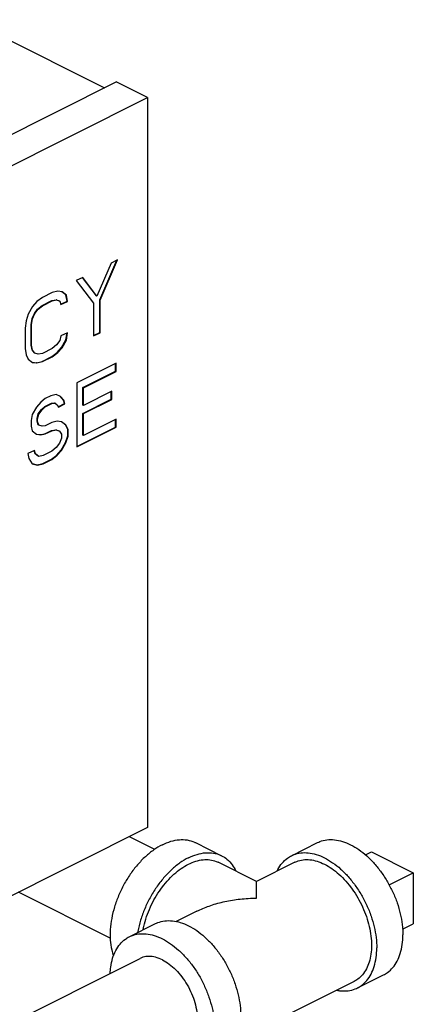
# Model space of a CAD drawing. Units: inches. Extents: x -5.2 to 22.3, y -2.9 to 21.3.
# Drawn here: x 5.2 to 6, y 17.4 to 19.5 of the extents above; entities that cross this region are included whole.
import ezdxf

# ---------------------------------------------------------------- set-up
doc = ezdxf.new("R2010")
doc.units = ezdxf.units.IN
doc.header["$LTSCALE"] = 1.21
doc.header["$MEASUREMENT"] = 0
doc.layers.get('0').update_dxf_attribs({"linetype": 'CONTINUOUS'})
doc.layers.add('02___PRT_ALL_AXES', color=7, linetype='CONTINUOUS')

msp = doc.modelspace()

# ---------------------------------------------------------------- linework, layer by layer
at = {"color": 7, "linetype": 'Continuous'}
for p, q in [((5.05478, 19.45834), (5.34256, 19.31444)), ((4.28439, 18.78536), (5.36715, 19.32673)), ((5.43344, 19.29359), (5.36715, 19.32673)), ((4.35068, 18.75221), (5.43344, 19.29359)), ((5.43344, 19.29359), (5.43344, 17.75098)), ((5.3561, 18.94369), (5.32617, 18.87403)), ((5.33219, 18.86641), (5.36853, 18.94991)), ((5.33308, 18.86596), (5.36991, 18.9506)), ((5.36991, 18.9506), (5.3561, 18.94369)), ((5.29625, 18.91377), (5.28244, 18.90686)), ((5.32617, 18.87403), (5.29625, 18.91377)), ((5.28244, 18.90686), (5.31927, 18.85906)), ((5.32529, 18.87447), (5.2959, 18.9135)), ((5.2318, 18.88154), (5.21108, 18.87119)), ((5.24331, 18.88442), (5.2318, 18.88154)), ((5.25252, 18.88326), (5.24331, 18.88442)), ((5.26084, 18.87679), (5.25241, 18.88312)), ((5.26172, 18.87635), (5.25252, 18.88326)), ((5.26172, 18.87635), (5.26084, 18.87679)), ((5.26314, 18.86355), (5.26084, 18.87679)), ((5.26403, 18.86311), (5.26172, 18.87635)), ((5.32617, 18.87403), (5.32529, 18.87447)), ((5.19037, 18.85219), (5.18116, 18.83607)), ((5.19958, 18.86255), (5.19037, 18.85219)), ((5.21108, 18.87119), (5.19958, 18.86255)), ((5.20099, 18.84687), (5.2102, 18.85435)), ((5.20188, 18.84643), (5.21108, 18.85391)), ((5.2102, 18.85435), (5.23092, 18.86471)), ((5.21108, 18.85391), (5.2102, 18.85435)), ((5.21108, 18.85391), (5.2318, 18.86427)), ((5.23092, 18.86471), (5.24012, 18.86644)), ((5.2318, 18.86427), (5.23092, 18.86471)), ((5.2318, 18.86427), (5.24101, 18.86599)), ((5.24012, 18.86644), (5.24703, 18.86413)), ((5.24101, 18.86599), (5.24012, 18.86644)), ((5.24101, 18.86599), (5.24791, 18.86369)), ((5.24791, 18.86369), (5.24703, 18.86413)), ((5.24791, 18.86369), (5.25021, 18.8562)), ((5.24986, 18.85691), (5.26314, 18.86355)), ((5.25021, 18.8562), (5.26403, 18.86311)), ((5.26403, 18.86311), (5.26314, 18.86355)), ((5.31927, 18.85906), (5.31927, 18.78996)), ((5.33308, 18.86596), (5.33219, 18.86641)), ((5.33219, 18.79731), (5.33219, 18.86641)), ((5.33308, 18.79687), (5.33308, 18.86596)), ((5.18116, 18.83607), (5.17656, 18.82225)), ((5.18948, 18.82672), (5.19409, 18.83766)), ((5.19037, 18.82628), (5.19497, 18.83722)), ((5.19409, 18.83766), (5.20099, 18.84687)), ((5.19497, 18.83722), (5.19409, 18.83766)), ((5.19497, 18.83722), (5.20188, 18.84643)), ((5.20188, 18.84643), (5.20099, 18.84687)), ((5.17656, 18.82225), (5.17426, 18.80671)), ((5.18718, 18.81405), (5.18948, 18.82672)), ((5.18807, 18.81361), (5.18718, 18.81405)), ((5.18718, 18.77087), (5.18718, 18.81405)), ((5.18807, 18.81361), (5.19037, 18.82628)), ((5.18807, 18.77042), (5.18807, 18.81361)), ((5.19037, 18.82628), (5.18948, 18.82672)), ((5.17426, 18.80671), (5.17426, 18.76352)), ((5.25021, 18.78998), (5.24791, 18.78019)), ((5.26403, 18.79689), (5.25021, 18.78998)), ((5.26084, 18.78178), (5.263, 18.79638)), ((5.26172, 18.78134), (5.26403, 18.79689)), ((5.31927, 18.79084), (5.33219, 18.79731)), ((5.31927, 18.78996), (5.33308, 18.79687)), ((5.33308, 18.79687), (5.33219, 18.79731)), ((5.18807, 18.77042), (5.18718, 18.77087)), ((5.18948, 18.7605), (5.18718, 18.77087)), ((5.19037, 18.76006), (5.18807, 18.77042)), ((5.24101, 18.77098), (5.2318, 18.7635)), ((5.24791, 18.78019), (5.24101, 18.77098)), ((5.25163, 18.76566), (5.26084, 18.78178)), ((5.25252, 18.76522), (5.26172, 18.78134)), ((5.26172, 18.78134), (5.26084, 18.78178)), ((5.17426, 18.76352), (5.17656, 18.75028)), ((5.17656, 18.75028), (5.18116, 18.74106)), ((5.19037, 18.76006), (5.18948, 18.7605)), ((5.19409, 18.75417), (5.18948, 18.7605)), ((5.19497, 18.75372), (5.19037, 18.76006)), ((5.19497, 18.75372), (5.19409, 18.75417)), ((5.20188, 18.75142), (5.19497, 18.75372)), ((5.21108, 18.75314), (5.20188, 18.75142)), ((5.2318, 18.7635), (5.21108, 18.75314)), ((5.23092, 18.74667), (5.24243, 18.7553)), ((5.2318, 18.74623), (5.24331, 18.75486)), ((5.24243, 18.7553), (5.25163, 18.76566)), ((5.24331, 18.75486), (5.24243, 18.7553)), ((5.24331, 18.75486), (5.25252, 18.76522)), ((5.25252, 18.76522), (5.25163, 18.76566)), ((5.18116, 18.74106), (5.19037, 18.73415)), ((5.19037, 18.73415), (5.19958, 18.73299)), ((5.19041, 18.73447), (5.19869, 18.73344)), ((5.19869, 18.73344), (5.2102, 18.73631)), ((5.19958, 18.73299), (5.19869, 18.73344)), ((5.19958, 18.73299), (5.21108, 18.73587)), ((5.2102, 18.73631), (5.23092, 18.74667)), ((5.21108, 18.73587), (5.2102, 18.73631)), ((5.21108, 18.73587), (5.2318, 18.74623)), ((5.2318, 18.74623), (5.23092, 18.74667)), ((5.36668, 18.73248), (5.28382, 18.69105)), ((5.3658, 18.71565), (5.3658, 18.73204)), ((5.36668, 18.7152), (5.36668, 18.73248)), ((5.29675, 18.68112), (5.3658, 18.71565)), ((5.29763, 18.68068), (5.36668, 18.7152)), ((5.36668, 18.7152), (5.3658, 18.71565)), ((5.28382, 18.69105), (5.28382, 18.55573)), ((5.24009, 18.6663), (5.22858, 18.66343)), ((5.24929, 18.66227), (5.24009, 18.6663)), ((5.29763, 18.68068), (5.29675, 18.68112)), ((5.29675, 18.64369), (5.29675, 18.68112)), ((5.29763, 18.64325), (5.29763, 18.68068)), ((5.35748, 18.67317), (5.29763, 18.64325)), ((5.35659, 18.65634), (5.35659, 18.67273)), ((5.35748, 18.6559), (5.35748, 18.67317)), ((5.20786, 18.65019), (5.19865, 18.63983)), ((5.21707, 18.65767), (5.20786, 18.65019)), ((5.21619, 18.64084), (5.23, 18.64774)), ((5.22858, 18.66343), (5.21707, 18.65767)), ((5.21707, 18.6404), (5.23088, 18.6473)), ((5.23, 18.64774), (5.2369, 18.64832)), ((5.23088, 18.6473), (5.23, 18.64774)), ((5.23088, 18.6473), (5.23779, 18.64788)), ((5.23779, 18.64788), (5.2369, 18.64832)), ((5.23779, 18.64788), (5.24239, 18.64442)), ((5.24239, 18.64442), (5.24469, 18.63981)), ((5.24434, 18.64052), (5.25762, 18.64716)), ((5.24469, 18.63981), (5.2585, 18.64672)), ((5.25532, 18.65465), (5.249, 18.66202)), ((5.2562, 18.6542), (5.24929, 18.66227)), ((5.2562, 18.6542), (5.25532, 18.65465)), ((5.25762, 18.64716), (5.25532, 18.65465)), ((5.2585, 18.64672), (5.2562, 18.6542)), ((5.2585, 18.64672), (5.25762, 18.64716)), ((5.29675, 18.62642), (5.35659, 18.65634)), ((5.29763, 18.64325), (5.29675, 18.64369)), ((5.29763, 18.62598), (5.35748, 18.6559)), ((5.35748, 18.6559), (5.35659, 18.65634)), ((5.18945, 18.62371), (5.18715, 18.61104)), ((5.19865, 18.63983), (5.18945, 18.62371)), ((5.20007, 18.61551), (5.20237, 18.6253)), ((5.20096, 18.61507), (5.20326, 18.62485)), ((5.20237, 18.6253), (5.20928, 18.63451)), ((5.20326, 18.62485), (5.20237, 18.6253)), ((5.20326, 18.62485), (5.21016, 18.63406)), ((5.20928, 18.63451), (5.21619, 18.64084)), ((5.21016, 18.63406), (5.20928, 18.63451)), ((5.21016, 18.63406), (5.21707, 18.6404)), ((5.21707, 18.6404), (5.21619, 18.64084)), ((5.29763, 18.62598), (5.29675, 18.62642)), ((5.29675, 18.58035), (5.29675, 18.62642)), ((5.29763, 18.57991), (5.29763, 18.62598)), ((5.18715, 18.61104), (5.18715, 18.59952)), ((5.20096, 18.61507), (5.20007, 18.61551)), ((5.20007, 18.60975), (5.20007, 18.61551)), ((5.20096, 18.60931), (5.20007, 18.60975)), ((5.20237, 18.60226), (5.20007, 18.60975)), ((5.20096, 18.60931), (5.20096, 18.61507)), ((5.20326, 18.60182), (5.20096, 18.60931)), ((5.20326, 18.60182), (5.20237, 18.60226)), ((5.21016, 18.59952), (5.20326, 18.60182)), ((5.23088, 18.607), (5.21707, 18.60009)), ((5.24239, 18.60987), (5.23088, 18.607)), ((5.2516, 18.60872), (5.24239, 18.60987)), ((5.25992, 18.60225), (5.25149, 18.60857)), ((5.2608, 18.6018), (5.2516, 18.60872)), ((5.2608, 18.6018), (5.25992, 18.60225)), ((5.26452, 18.59303), (5.25992, 18.60225)), ((5.26541, 18.59259), (5.2608, 18.6018)), ((5.36668, 18.61444), (5.29763, 18.57991)), ((5.3658, 18.5976), (5.3658, 18.614)), ((5.36668, 18.59716), (5.36668, 18.61444)), ((5.18715, 18.59952), (5.18945, 18.58916)), ((5.18945, 18.58916), (5.19865, 18.58225)), ((5.19865, 18.58225), (5.20786, 18.58109)), ((5.1987, 18.58257), (5.20698, 18.58153)), ((5.20698, 18.58153), (5.21619, 18.58326)), ((5.20786, 18.58109), (5.20698, 18.58153)), ((5.20786, 18.58109), (5.21707, 18.58282)), ((5.21707, 18.60009), (5.21016, 18.59952)), ((5.21619, 18.58326), (5.23, 18.59016)), ((5.21707, 18.58282), (5.21619, 18.58326)), ((5.21707, 18.58282), (5.23088, 18.58972)), ((5.23, 18.59016), (5.2392, 18.59189)), ((5.23088, 18.58972), (5.23, 18.59016)), ((5.23088, 18.58972), (5.24009, 18.59145)), ((5.2392, 18.59189), (5.24611, 18.58958)), ((5.24009, 18.59145), (5.2392, 18.59189)), ((5.24009, 18.59145), (5.24699, 18.58914)), ((5.24699, 18.58914), (5.24611, 18.58958)), ((5.24699, 18.58914), (5.2516, 18.5828)), ((5.2516, 18.5828), (5.2516, 18.57417)), ((5.26541, 18.59259), (5.26452, 18.59303)), ((5.26452, 18.57864), (5.26452, 18.59303)), ((5.26541, 18.57819), (5.26541, 18.59259)), ((5.28382, 18.55661), (5.3658, 18.5976)), ((5.28382, 18.55573), (5.36668, 18.59716)), ((5.36668, 18.59716), (5.3658, 18.5976)), ((5.24699, 18.56323), (5.24009, 18.55402)), ((5.2516, 18.57417), (5.24699, 18.56323)), ((5.25071, 18.5487), (5.25992, 18.56482)), ((5.2516, 18.54826), (5.2608, 18.56438)), ((5.25992, 18.56482), (5.26452, 18.57864)), ((5.2608, 18.56438), (5.25992, 18.56482)), ((5.2608, 18.56438), (5.26541, 18.57819)), ((5.26541, 18.57819), (5.26452, 18.57864)), ((5.29763, 18.57991), (5.29675, 18.58035)), ((5.19405, 18.54827), (5.18024, 18.54137)), ((5.18024, 18.54137), (5.18254, 18.531)), ((5.19547, 18.54123), (5.19337, 18.54806)), ((5.19635, 18.54079), (5.19405, 18.54827)), ((5.19635, 18.54079), (5.19547, 18.54123)), ((5.20237, 18.53604), (5.19547, 18.54123)), ((5.20326, 18.5356), (5.19635, 18.54079)), ((5.23088, 18.54653), (5.21247, 18.53733)), ((5.24009, 18.55402), (5.23088, 18.54653)), ((5.2415, 18.53834), (5.25071, 18.5487)), ((5.24239, 18.53789), (5.2516, 18.54826)), ((5.2516, 18.54826), (5.25071, 18.5487)), ((5.18254, 18.531), (5.18945, 18.52006)), ((5.18945, 18.52006), (5.20096, 18.51718)), ((5.1895, 18.52027), (5.20007, 18.51762)), ((5.20007, 18.51762), (5.21158, 18.52049)), ((5.20096, 18.51718), (5.21247, 18.52005)), ((5.20326, 18.5356), (5.20237, 18.53604)), ((5.21247, 18.53733), (5.20326, 18.5356)), ((5.21158, 18.52049), (5.23, 18.5297)), ((5.21247, 18.52005), (5.21158, 18.52049)), ((5.21247, 18.52005), (5.23088, 18.52926)), ((5.23, 18.5297), (5.2415, 18.53834)), ((5.23088, 18.52926), (5.23, 18.5297)), ((5.23088, 18.52926), (5.24239, 18.53789)), ((5.24239, 18.53789), (5.2415, 18.53834)), ((5.20096, 18.51718), (5.20007, 18.51762)), ((5.43344, 17.75098), (4.35068, 17.2096)), ((5.44827, 17.70509), (5.39497, 17.73175)), ((5.53442, 17.71932), (5.58966, 17.6917)), ((5.73717, 17.6917), (5.79241, 17.71932)), ((5.90648, 17.69998), (5.99487, 17.65579)), ((5.66336, 17.63738), (5.58267, 17.67772)), ((5.74416, 17.67772), (5.66346, 17.63738)), ((5.99487, 17.65579), (5.99487, 17.54754)), ((5.35443, 17.51723), (5.16018, 17.61435)), ((5.53772, 17.5745), (5.49359, 17.55244)), ((5.39466, 17.52044), (5.44991, 17.54807)), ((4.95056, 17.24109), (5.41758, 17.47461)), ((5.87692, 17.41219), (5.93216, 17.43981)), ((5.86993, 17.42616), (5.61958, 17.30099))]:
    msp.add_line(p, q, dxfattribs=at)
for points, start_tangent, end_tangent in [([(5.46454, 17.71488), (5.44635, 17.70394), (5.42867, 17.68961), (5.41195, 17.67228), (5.39668, 17.65242), (5.38325, 17.63057), (5.37205, 17.60733), (5.36336, 17.58333), (5.35744, 17.55923), (5.35443, 17.53568), (5.35443, 17.51334), (5.35744, 17.49279), (5.36119, 17.48004)], (-0.8944272, -0.4472136), (0.3429192, -0.9393649)), ([(5.46454, 17.71488), (5.48273, 17.72213), (5.50041, 17.72549), (5.51713, 17.72486), (5.5324, 17.72028), (5.53441, 17.71932)], (0.8944272, 0.4472136), (0.8942544, -0.447559)), ([(5.79242, 17.71932), (5.79735, 17.72151), (5.81213, 17.72521), (5.82815, 17.72533), (5.845, 17.72186), (5.86229, 17.71488), (5.87957, 17.70457), (5.89643, 17.69119), (5.91245, 17.67505), (5.92723, 17.65657), (5.94041, 17.63619), (5.95167, 17.61441), (5.96073, 17.59178), (5.96737, 17.56884), (5.97141, 17.54617), (5.97277, 17.52432)], (0.8943147, 0.4474385), (0, -1)), ([(5.51978, 17.68726), (5.5016, 17.67632), (5.48391, 17.66199), (5.4672, 17.64466), (5.45192, 17.6248), (5.4385, 17.60295), (5.42729, 17.57971), (5.4186, 17.55571), (5.41268, 17.53161), (5.41226, 17.52933)], (-0.8944272, -0.4472136), (-0.1734804, -0.9848373)), ([(5.51978, 17.68726), (5.53797, 17.69451), (5.55566, 17.69787), (5.57237, 17.69724), (5.58764, 17.69266), (5.58965, 17.6917)], (0.8944272, 0.4472136), (0.8942544, -0.447559)), ([(5.58965, 17.6917), (5.60107, 17.68423), (5.61228, 17.6722), (5.61985, 17.65935)], (0.8942544, -0.447559), (0.4272869, -0.9041161)), ([(5.707, 17.65938), (5.7086, 17.6626), (5.71766, 17.67617), (5.72892, 17.68669), (5.73717, 17.6917)], (0.4277367, 0.9039034), (0.8943147, 0.4474385)), ([(5.73717, 17.6917), (5.7421, 17.69389), (5.75689, 17.69759), (5.7729, 17.69771), (5.78976, 17.69424), (5.80705, 17.68726), (5.82433, 17.67695), (5.84119, 17.66357), (5.8572, 17.64743), (5.87199, 17.62895), (5.88517, 17.60856), (5.89643, 17.58679), (5.90549, 17.56415), (5.91212, 17.54122), (5.91617, 17.51855), (5.91753, 17.4967)], (0.8943147, 0.4474385), (0, -1)), ([(5.42367, 17.53513), (5.42521, 17.54229), (5.43118, 17.56293), (5.43934, 17.5833), (5.44947, 17.6029), (5.46134, 17.62125), (5.47464, 17.63788), (5.48906, 17.6524), (5.50423, 17.66445), (5.51978, 17.67373), (5.53534, 17.68001), (5.55051, 17.68313), (5.56493, 17.68303), (5.57823, 17.67969), (5.58267, 17.67772)], (0.1919034, 0.9814138), (0.8943147, -0.4474385)), ([(5.74416, 17.67772), (5.7486, 17.67969), (5.7619, 17.68303), (5.77632, 17.68313), (5.79149, 17.68001), (5.80705, 17.67373)], (0.8943144, 0.447439), (0.8944272, -0.4472136)), ([(5.80705, 17.67373), (5.8226, 17.66445), (5.83777, 17.6524), (5.85219, 17.63788), (5.86549, 17.62125), (5.87736, 17.6029), (5.88749, 17.5833), (5.89564, 17.56293), (5.90162, 17.54229), (5.90526, 17.52189), (5.90648, 17.50222), (5.90526, 17.48379), (5.90162, 17.46702), (5.89564, 17.45235), (5.88749, 17.44014), (5.87736, 17.43067), (5.86993, 17.42616)], (0.8944272, -0.4472136), (-0.8943144, -0.447439)), ([(5.66341, 17.60191), (5.66341, 17.61726), (5.66341, 17.62828), (5.66341, 17.63491), (5.66341, 17.63732), (5.66341, 17.63731)], (0.0091268, 0.9999583), (0.0000289, -1)), ([(5.66341, 17.63735), (5.66341, 17.63732), (5.66341, 17.63731)], (0.9340518, 0.3571375), (0.0000294, -1)), ([(5.53756, 17.57442), (5.54066, 17.57594), (5.56664, 17.58652), (5.59645, 17.5948), (5.62903, 17.60008), (5.66341, 17.60191)], (0.8942736, 0.4475207), (0.9999974, 0.0022804)), ([(5.44991, 17.54807), (5.45484, 17.55026), (5.46962, 17.55396), (5.48564, 17.55408), (5.5025, 17.5506), (5.51978, 17.54363), (5.53707, 17.53332), (5.55392, 17.51993), (5.56994, 17.5038), (5.58472, 17.48531), (5.59791, 17.46493), (5.60917, 17.44316), (5.61823, 17.42052), (5.62486, 17.39759), (5.62891, 17.37492), (5.63027, 17.35307)], (0.8943147, 0.4474385), (0, -1)), ([(5.35421, 17.44309), (5.35542, 17.45642), (5.35946, 17.47504), (5.3661, 17.49134), (5.37516, 17.50492), (5.38642, 17.51544), (5.39467, 17.52044)], (0.0446301, 0.9990036), (0.8943147, 0.4474385)), ([(5.39467, 17.52044), (5.3996, 17.52263), (5.41438, 17.52634), (5.4304, 17.52646), (5.44726, 17.52298), (5.46454, 17.51601), (5.48182, 17.5057), (5.49868, 17.49231), (5.5147, 17.47618), (5.52948, 17.45769), (5.54267, 17.43731), (5.55392, 17.41554), (5.56298, 17.3929), (5.56962, 17.36997), (5.57367, 17.3473), (5.57503, 17.32545)], (0.8943147, 0.4474385), (0, -1)), ([(5.93216, 17.43981), (5.94041, 17.44482), (5.95167, 17.45534), (5.96073, 17.46891), (5.96737, 17.48521), (5.97141, 17.50383), (5.97277, 17.52432)], (0.8943147, 0.4474385), (0, 1)), ([(5.46454, 17.47162), (5.45006, 17.47712), (5.43613, 17.47891), (5.42329, 17.47692), (5.41759, 17.4746)], (-0.8944272, 0.4472136), (-0.8944009, -0.4472662)), ([(5.87692, 17.41219), (5.88517, 17.4172), (5.89643, 17.42771), (5.90549, 17.44129), (5.91212, 17.45759), (5.91617, 17.47621), (5.91753, 17.4967)], (0.8943147, 0.4474385), (0, 1)), ([(5.46454, 17.47162), (5.47902, 17.46263), (5.49295, 17.4505), (5.50579, 17.43567), (5.51704, 17.41874), (5.52627, 17.40034), (5.53313, 17.38119), (5.53736, 17.36202), (5.53879, 17.34357), (5.53736, 17.32654), (5.53313, 17.3116), (5.52627, 17.2993), (5.51704, 17.29014), (5.5115, 17.28678)], (0.8944272, -0.4472136), (-0.8944009, -0.4472662)), ([(5.83315, 17.4074), (5.84119, 17.40618), (5.8572, 17.4063), (5.87199, 17.41), (5.87692, 17.41219)], (0.9801661, -0.1981776), (0.8943147, 0.4474385))]:
    msp.add_spline(points, degree=3, dxfattribs=dict(at, start_tangent=start_tangent, end_tangent=end_tangent))
at = {"layer": '02___PRT_ALL_AXES', "color": 7, "linetype": 'Continuous'}
for p, q in [((5.89352, 17.6935), (5.90648, 17.69998)), ((5.94355, 17.63013), (5.99487, 17.65579)), ((5.97204, 17.53612), (5.99487, 17.54754))]:
    msp.add_line(p, q, dxfattribs=at)

doc.saveas('drawing.dxf')
